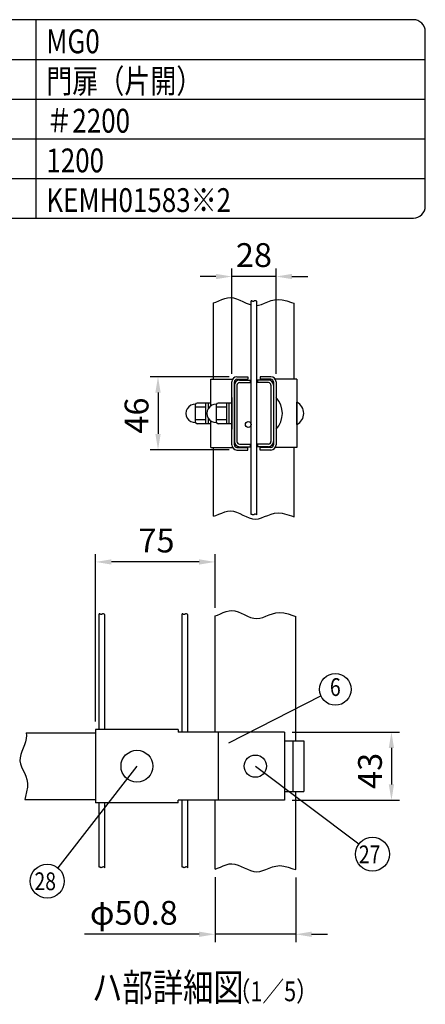
# Model space of a CAD drawing. Units: millimetres. Extents: x 147 to 7340, y 46 to 5280.
# Drawn here: x 6318 to 7340, y 2799 to 5280 of the extents above; entities that cross this region are included whole.
import ezdxf
from ezdxf.enums import TextEntityAlignment as Align

# ---------------------------------------------------------------- set-up
doc = ezdxf.new("R2010")
doc.units = ezdxf.units.MM
doc.header["$LTSCALE"] = 200
doc.header["$PDMODE"] = 33
doc.header["$PDSIZE"] = 1
for name, color, linetype in [('MOJI', 6, 'Continuous'), ('SJC', 1, 'Continuous'), ('SUNPOU', 4, 'Continuous')]:
    doc.layers.add(name, color=color, linetype=linetype)
doc.styles.add('EXT08', font='ROMANS.shx', dxfattribs={"width": 0.8, "bigfont": 'EXTFONT.shx'})
doc.dimstyles.get("Standard").update_dxf_attribs({"dimtxt": 0.18, "dimasz": 0.18, "dimexe": 0.18, "dimexo": 0.0625, "dimgap": 0.09, "dimtad": 0, "dimtih": 1, "dimtoh": 1, "dimdec": 4, "dimzin": 0, "dimdsep": 46, "dimtxsty": 'Standard', "dimcen": 0.09, "dimadec": 0, "dimazin": 0, "dimtfac": 1, "dimtdec": 4, "dimtofl": 0, "dimtmove": 0, "dimatfit": 3, "dimfxl": 1, "dimtolj": 1, "dimtzin": 0, "dimarcsym": 0})

# ---------------------------------------------------------------- blocks, each defined once
blk = doc.blocks.new('*D26')
at = {"layer": 'DEFPOINTS', "color": 0}
for p in [(6985.1, 3485.1), (6985.1, 3313.1), (7254.7, 3313.1)]:
    blk.add_point(p, dxfattribs=at)
at = {"layer": 'SUNPOU', "color": 0, "lineweight": -2}
for p, q in [((7005.1, 3485.1), (7274.7, 3485.1)), ((7254.7, 3445.1), (7254.7, 3353.1)), ((7005.1, 3313.1), (7274.7, 3313.1))]:
    blk.add_line(p, q, dxfattribs=at)
at = {"layer": 'SUNPOU', "color": 0}
for points in [[(7248, 3445.1), (7261.3, 3445.1), (7254.7, 3485.1)], [(7248, 3353.1), (7261.3, 3353.1), (7254.7, 3313.1)]]:
    blk.add_solid(points, dxfattribs=at)
at = {"layer": 'SUNPOU', "color": 0, "insert": (7200.7, 3387.3), "char_height": 60, "attachment_point": 5, "rotation": 90, "style": 'EXT08'}
blk.add_mtext('\\A1;43', dxfattribs=at)
blk = doc.blocks.new('*D27')
at = {"layer": 'DEFPOINTS', "color": 0}
for p in [(6509.6, 3913.7), (6810.4, 3777.9), (6509.6, 3491.5)]:
    blk.add_point(p, dxfattribs=at)
at = {"layer": 'SUNPOU', "color": 0, "lineweight": -2}
for p, q in [((6509.6, 3511.5), (6509.6, 3933.7)), ((6810.4, 3797.9), (6810.4, 3933.7)), ((6770.4, 3913.7), (6549.6, 3913.7))]:
    blk.add_line(p, q, dxfattribs=at)
at = {"layer": 'SUNPOU', "color": 0}
for points in [[(6549.6, 3920.4), (6549.6, 3907.1), (6509.6, 3913.7)], [(6770.4, 3920.4), (6770.4, 3907.1), (6810.4, 3913.7)]]:
    blk.add_solid(points, dxfattribs=at)
at = {"layer": 'SUNPOU', "color": 0, "insert": (6663, 3967.7), "char_height": 60, "attachment_point": 5, "style": 'EXT08'}
blk.add_mtext('\\A1;75', dxfattribs=at)
blk = doc.blocks.new('*D28')
at = {"layer": 'DEFPOINTS', "color": 0}
for p in [(6852.8, 4632.9), (6852.8, 4367.6), (6964, 4367.6)]:
    blk.add_point(p, dxfattribs=at)
at = {"layer": 'SUNPOU', "color": 0, "lineweight": -2}
for p, q in [((6852.8, 4387.6), (6852.8, 4652.9)), ((6964, 4387.6), (6964, 4652.9)), ((6812.8, 4632.9), (6772.8, 4632.9)), ((6964, 4632.9), (6852.8, 4632.9)), ((7004, 4632.9), (7044, 4632.9))]:
    blk.add_line(p, q, dxfattribs=at)
at = {"layer": 'SUNPOU', "color": 0}
for points in [[(6812.8, 4639.5), (6812.8, 4626.2), (6852.8, 4632.9)], [(7004, 4639.5), (7004, 4626.2), (6964, 4632.9)]]:
    blk.add_solid(points, dxfattribs=at)
at = {"layer": 'SUNPOU', "color": 0, "insert": (6908.4, 4686.9), "char_height": 60, "attachment_point": 5, "style": 'EXT08'}
blk.add_mtext('\\A1;28', dxfattribs=at)
blk = doc.blocks.new('*D29')
at = {"layer": 'DEFPOINTS', "color": 0}
for p in [(6865.6, 4380.4), (6666.8, 4196.4), (6865.6, 4196.4)]:
    blk.add_point(p, dxfattribs=at)
at = {"layer": 'SUNPOU', "color": 0, "lineweight": -2}
for p, q in [((6845.6, 4380.4), (6646.8, 4380.4)), ((6666.8, 4340.4), (6666.8, 4236.4)), ((6845.6, 4196.4), (6646.8, 4196.4))]:
    blk.add_line(p, q, dxfattribs=at)
at = {"layer": 'SUNPOU', "color": 0}
for points in [[(6660.1, 4340.4), (6673.5, 4340.4), (6666.8, 4380.4)], [(6660.1, 4236.4), (6673.5, 4236.4), (6666.8, 4196.4)]]:
    blk.add_solid(points, dxfattribs=at)
at = {"layer": 'SUNPOU', "color": 0, "insert": (6612.8, 4282.6), "char_height": 60, "attachment_point": 5, "rotation": 90, "style": 'EXT08'}
blk.add_mtext('\\A1;46', dxfattribs=at)
blk = doc.blocks.new('*D30')
at = {"layer": 'DEFPOINTS', "color": 0}
for p in [(6810.4, 3139.9), (7013.6, 3138.7), (6810.4, 2975.6)]:
    blk.add_point(p, dxfattribs=at)
at = {"layer": 'SUNPOU', "lineweight": -2}
for p, q in [((6810.4, 3119.9), (6810.4, 2955.6)), ((7013.6, 3118.7), (7013.6, 2955.6)), ((6770.4, 2975.6), (6481.3, 2975.6)), ((7013.6, 2975.6), (6810.4, 2975.6)), ((7053.6, 2975.6), (7093.6, 2975.6))]:
    blk.add_line(p, q, dxfattribs=at)
at = {"layer": 'SUNPOU'}
for points in [[(6770.4, 2982.2), (6770.4, 2968.9), (6810.4, 2975.6)], [(7053.6, 2982.2), (7053.6, 2968.9), (7013.6, 2975.6)]]:
    blk.add_solid(points, dxfattribs=at)
at = {"layer": 'SUNPOU', "insert": (6605.8, 3029.6), "char_height": 60, "attachment_point": 5, "style": 'EXT08'}
blk.add_mtext('\\A1;φ50.8', dxfattribs=at)
blk = doc.blocks.new('A$C23811384')
at = {"layer": 'MOJI'}
for p, q in [((-599.99173, -965.97525), (-545.47686, -965.97525)), ((-599.99173, -1032.76263), (-599.99173, -965.97525)), ((-534.39173, -959.57525), (-507.19173, -959.57525)), ((-534.39173, -965.97525), (-507.19173, -965.97525)), ((-507.19173, -959.57525), (-507.19173, -965.97525)), ((-448.79173, -959.57525), (-475.99173, -959.57525)), ((-475.99173, -959.57525), (-475.99173, -965.97525)), ((-448.79173, -965.97525), (-475.99173, -965.97525)), ((-383.19173, -965.97525), (-437.70661, -965.97525)), ((-383.19173, -965.97525), (-383.19173, -1137.97525)), ((-547.19173, -1131.57525), (-547.19173, -972.37525)), ((-540.79173, -1131.57525), (-540.79173, -972.37525)), ((-540.79173, -980.77525), (-540.79173, -1123.17525)), ((-534.39173, -980.77525), (-534.39173, -1123.17525)), ((-527.99173, -967.97525), (-500.79173, -967.97525)), ((-527.99173, -974.37525), (-500.79173, -974.37525)), ((-500.79173, -967.97525), (-500.79173, -974.37525)), ((-455.19173, -967.97525), (-482.39173, -967.97525)), ((-482.39173, -967.97525), (-482.39173, -974.37525)), ((-455.19173, -974.37525), (-482.39173, -974.37525)), ((-448.79173, -980.77525), (-448.79173, -1123.17525)), ((-442.39173, -972.37525), (-442.39173, -1131.57525)), ((-442.39173, -980.77525), (-442.39173, -1123.17525)), ((-435.99173, -972.37525), (-435.99173, -1131.57525)), ((-547.19173, -1011.97525), (-547.19173, -1091.97525)), ((-638.79173, -1074.97525), (-638.79173, -1028.97525)), ((-612.79173, -1035.97525), (-638.79173, -1035.97525)), ((-599.99173, -1025.97525), (-634.79173, -1025.97525)), ((-612.79173, -1077.97525), (-612.79173, -1025.97525)), ((-606.39173, -1039.11139), (-606.39173, -1025.97525)), ((-599.99173, -1032.76263), (-599.99173, -1025.97525)), ((-585.99173, -1074.97525), (-585.99173, -1028.97525)), ((-559.99173, -1035.97525), (-585.99173, -1035.97525)), ((-547.19173, -1025.97525), (-581.99173, -1025.97525)), ((-559.99173, -1077.97525), (-559.99173, -1025.97525)), ((-553.59173, -1077.97525), (-553.59173, -1025.97525)), ((-547.19173, -1077.97525), (-547.19173, -1025.97525)), ((-383.19173, -1079.97525), (-383.19173, -1023.97525)), ((-606.39173, -1077.97525), (-606.39173, -1064.83912)), ((-612.79173, -1067.97525), (-638.79173, -1067.97525)), ((-599.99173, -1077.97525), (-634.79173, -1077.97525)), ((-599.99173, -1137.97525), (-599.99173, -1071.18788)), ((-599.99173, -1077.97525), (-599.99173, -1071.18788)), ((-559.99173, -1067.97525), (-585.99173, -1067.97525)), ((-547.19173, -1077.97525), (-581.99173, -1077.97525)), ((-599.99173, -1137.97525), (-545.47686, -1137.97525)), ((-534.39173, -1137.97525), (-507.19173, -1137.97525)), ((-527.99173, -1129.57525), (-500.79173, -1129.57525)), ((-527.99173, -1135.97525), (-500.79173, -1135.97525)), ((-507.19173, -1144.37525), (-507.19173, -1137.97525)), ((-500.79173, -1129.57525), (-500.79173, -1135.97525)), ((-482.39173, -1129.57525), (-482.39173, -1135.97525)), ((-455.19173, -1129.57525), (-482.39173, -1129.57525)), ((-455.19173, -1135.97525), (-482.39173, -1135.97525)), ((-448.79173, -1137.97525), (-475.99173, -1137.97525)), ((-475.99173, -1144.37525), (-475.99173, -1137.97525)), ((-383.19173, -1137.97525), (-437.70661, -1137.97525)), ((-534.39173, -1144.37525), (-507.19173, -1144.37525)), ((-448.79173, -1144.37525), (-475.99173, -1144.37525))]:
    blk.add_line(p, q, dxfattribs=at)
for centre, radius in [((-786.399, -1940.85276), 40), ((-487.99896, -1940.85276), 28)]:
    blk.add_circle(centre, radius, dxfattribs=at)
for centre, radius, start, end in [((-534.39173, -972.37525), 12.8, 90, 180), ((-534.39173, -972.37525), 6.4, 90, 180), ((-448.79173, -972.37525), 12.8, 0, 90), ((-448.79173, -972.37525), 6.4, 0, 90), ((-527.99173, -980.77525), 12.8, 90, 180), ((-527.99173, -980.77525), 6.4, 90, 180), ((-455.19173, -980.77525), 12.8, 0, 90), ((-455.19173, -980.77525), 6.4, 0, 90), ((-477.99173, -1051.97525), 58, 316.39718103, 43.60281897), ((-640.08191, -1051.97525), 23.03616, 86.78939182, 273.21060818), ((-634.79173, -1029.97525), 4, 90, 180), ((-587.28191, -1051.97525), 23.03616, 86.78939182, 273.21060818), ((-581.99173, -1029.97525), 4, 90, 180), ((-397.76531, -1051.97525), 31.56563, 297.49628794, 62.50371206), ((-634.79173, -1073.97525), 4, 180, 270), ((-581.99173, -1073.97525), 4, 180, 270), ((-534.39173, -1131.57525), 12.8, 180, 270), ((-527.99173, -1123.17525), 12.8, 180, 270), ((-534.39173, -1131.57525), 6.4, 180, 270), ((-527.99173, -1123.17525), 6.4, 180, 270), ((-455.19173, -1123.17525), 6.4, 270, 0), ((-455.19173, -1123.17525), 12.8, 270, 0), ((-448.79173, -1131.57525), 6.4, 270, 0), ((-448.79173, -1131.57525), 12.8, 270, 0)]:
    blk.add_arc(centre, radius, start, end, dxfattribs=at)
at = {"layer": 'SJC'}
for p, q in [((-587.18936, -771.36906), (-579.77516, -768.33804)), ((-579.77516, -768.33804), (-572.48233, -765.17314)), ((-572.48233, -765.17314), (-565.2303, -762.36385)), ((-565.2303, -762.36385), (-557.93851, -760.39965)), ((-557.93851, -760.39965), (-550.52641, -759.77002)), ((-550.52641, -759.77002), (-542.93419, -760.80581)), ((-542.93419, -760.80581), (-535.18504, -763.20336)), ((-535.18504, -763.20336), (-527.3229, -766.50039)), ((-527.3229, -766.50039), (-519.39171, -770.23461)), ((-498.78225, -768.51522), (-498.79173, -768.51938)), ((-498.79173, -1306.4537), (-498.79173, -768.51938)), ((-498.02547, -768.41581), (-498.78225, -768.51522)), ((-497.2983, -768.53309), (-498.02547, -768.41581)), ((-496.59161, -768.79334), (-497.2983, -768.53309)), ((-495.89627, -769.12283), (-496.59161, -768.79334)), ((-491.39673, -768.74829), (-492.26375, -769.26925)), ((-490.39453, -768.26419), (-491.39673, -768.74829)), ((-489.20668, -767.98505), (-490.39453, -768.26419)), ((-487.78271, -768.07896), (-489.20668, -767.98505)), ((-486.07217, -768.71404), (-487.78271, -768.07896)), ((-484.39173, -769.81731), (-486.07217, -768.71404)), ((-456.89914, -770.95977), (-448.57947, -767.91672)), ((-448.57947, -767.91672), (-439.77227, -765.65077)), ((-439.77227, -765.65077), (-430.34991, -764.6922)), ((-430.34991, -764.6922), (-420.18476, -765.57128)), ((-420.18476, -765.57128), (-409.15928, -768.50382)), ((-409.15928, -768.50382), (-397.19642, -772.44773)), ((-593.19173, -773.26658), (-587.18936, -771.36906)), ((-593.19173, -965.97525), (-593.19173, -773.26658)), ((-519.39171, -770.23461), (-511.43542, -773.94372)), ((-511.43542, -773.94372), (-503.49796, -777.16545)), ((-503.49796, -777.16545), (-498.79173, -778.52331)), ((-495.20317, -769.44786), (-495.89627, -769.12283)), ((-494.50319, -769.69471), (-495.20317, -769.44786)), ((-493.78718, -769.78965), (-494.50319, -769.69471)), ((-493.04604, -769.65897), (-493.78718, -769.78965)), ((-492.26375, -769.26925), (-493.04604, -769.65897)), ((-484.39173, -1307.75164), (-484.39173, -769.81731)), ((-484.39173, -779.9131), (-480.20936, -779.44882)), ((-480.20936, -779.44882), (-472.58645, -777.25609)), ((-472.58645, -777.25609), (-464.85892, -774.24965)), ((-464.85892, -774.24965), (-456.89914, -770.95977)), ((-397.19642, -772.44773), (-389.99173, -774.44724)), ((-389.99173, -965.97525), (-389.99173, -774.44724)), ((-389.99173, -965.97525), (-389.99173, -774.44724)), ((-593.19173, -1311.2009), (-593.19173, -1137.97525)), ((-389.99173, -1312.38156), (-389.99173, -1137.97525)), ((-389.99173, -1312.38156), (-389.99173, -1137.97525)), ((-593.19173, -1311.2009), (-587.18936, -1309.30338)), ((-587.18936, -1309.30338), (-579.77516, -1306.27236)), ((-579.77516, -1306.27236), (-572.48233, -1303.10747)), ((-572.48233, -1303.10747), (-565.2303, -1300.29818)), ((-565.2303, -1300.29818), (-557.93851, -1298.33397)), ((-557.93851, -1298.33397), (-550.52641, -1297.70434)), ((-550.52641, -1297.70434), (-542.93419, -1298.74013)), ((-542.93419, -1298.74013), (-535.18504, -1301.13769)), ((-535.18504, -1301.13769), (-527.3229, -1304.43472)), ((-527.3229, -1304.43472), (-519.39171, -1308.16893)), ((-519.39171, -1308.16893), (-511.43542, -1311.87805)), ((-511.43542, -1311.87805), (-503.49796, -1315.09977)), ((-498.78225, -1306.44954), (-498.79173, -1306.4537)), ((-498.02547, -1306.35014), (-498.78225, -1306.44954)), ((-497.2983, -1306.46741), (-498.02547, -1306.35014)), ((-496.59161, -1306.72766), (-497.2983, -1306.46741)), ((-495.89627, -1307.05716), (-496.59161, -1306.72766)), ((-495.20317, -1307.38219), (-495.89627, -1307.05716)), ((-494.50319, -1307.62903), (-495.20317, -1307.38219)), ((-493.78718, -1307.72397), (-494.50319, -1307.62903)), ((-493.04604, -1307.59329), (-493.78718, -1307.72397)), ((-492.26375, -1307.20357), (-493.04604, -1307.59329)), ((-491.39673, -1306.68261), (-492.26375, -1307.20357)), ((-490.39453, -1306.19851), (-491.39673, -1306.68261)), ((-489.20668, -1305.91937), (-490.39453, -1306.19851)), ((-487.78271, -1306.01329), (-489.20668, -1305.91937)), ((-486.07217, -1306.64836), (-487.78271, -1306.01329)), ((-484.39173, -1307.75164), (-486.07217, -1306.64836)), ((-472.58645, -1315.19042), (-464.85892, -1312.18397)), ((-464.85892, -1312.18397), (-456.89914, -1308.89409)), ((-456.89914, -1308.89409), (-448.57947, -1305.85104)), ((-448.57947, -1305.85104), (-439.77227, -1303.5851)), ((-439.77227, -1303.5851), (-430.34991, -1302.62653)), ((-430.34991, -1302.62653), (-420.18476, -1303.50561)), ((-420.18476, -1303.50561), (-409.15928, -1306.43814)), ((-409.15928, -1306.43814), (-397.19642, -1310.38206)), ((-397.19642, -1310.38206), (-389.99173, -1312.38156)), ((-503.49796, -1315.09977), (-495.62326, -1317.37182)), ((-495.62326, -1317.37182), (-487.85528, -1318.2319)), ((-487.85528, -1318.2319), (-480.20936, -1317.38315)), ((-480.20936, -1317.38315), (-472.58645, -1315.19042)), ((-881.18948, -1557.39273), (-881.19896, -1557.39689)), ((-881.19896, -1848.45276), (-881.19896, -1557.39689)), ((-880.4327, -1557.29332), (-881.18948, -1557.39273)), ((-879.70552, -1557.4106), (-880.4327, -1557.29332)), ((-878.99883, -1557.67085), (-879.70552, -1557.4106)), ((-878.3035, -1558.00034), (-878.99883, -1557.67085)), ((-877.6104, -1558.32537), (-878.3035, -1558.00034)), ((-876.91041, -1558.57222), (-877.6104, -1558.32537)), ((-876.19441, -1558.66716), (-876.91041, -1558.57222)), ((-875.45327, -1558.53648), (-876.19441, -1558.66716)), ((-874.67097, -1558.14676), (-875.45327, -1558.53648)), ((-873.80396, -1557.6258), (-874.67097, -1558.14676)), ((-872.80175, -1557.1417), (-873.80396, -1557.6258)), ((-871.6139, -1556.86256), (-872.80175, -1557.1417)), ((-870.18993, -1556.95647), (-871.6139, -1556.86256)), ((-868.47939, -1557.59155), (-870.18993, -1556.95647)), ((-866.79896, -1558.69483), (-868.47939, -1557.59155)), ((-866.79896, -1848.45276), (-866.79896, -1558.69483)), ((-672.34948, -1557.39273), (-672.35896, -1557.39689)), ((-672.35896, -1854.85276), (-672.35896, -1557.39689)), ((-671.5927, -1557.29332), (-672.34948, -1557.39273)), ((-670.86552, -1557.4106), (-671.5927, -1557.29332)), ((-670.15883, -1557.67085), (-670.86552, -1557.4106)), ((-669.4635, -1558.00034), (-670.15883, -1557.67085)), ((-668.7704, -1558.32537), (-669.4635, -1558.00034)), ((-668.07041, -1558.57222), (-668.7704, -1558.32537)), ((-667.35441, -1558.66716), (-668.07041, -1558.57222)), ((-666.61327, -1558.53648), (-667.35441, -1558.66716)), ((-665.83097, -1558.14676), (-666.61327, -1558.53648)), ((-664.96396, -1557.6258), (-665.83097, -1558.14676)), ((-663.96175, -1557.1417), (-664.96396, -1557.6258)), ((-662.7739, -1556.86256), (-663.96175, -1557.1417)), ((-661.34993, -1556.95647), (-662.7739, -1556.86256)), ((-659.63939, -1557.59155), (-661.34993, -1556.95647)), ((-657.95896, -1558.69483), (-659.63939, -1557.59155)), ((-657.95896, -1854.85276), (-657.95896, -1558.69483)), ((-589.59896, -1562.14409), (-583.59658, -1560.24657)), ((-589.59896, -1854.85276), (-589.59896, -1562.14409)), ((-583.59658, -1560.24657), (-576.18239, -1557.21555)), ((-576.18239, -1557.21555), (-568.88955, -1554.05065)), ((-568.88955, -1554.05065), (-561.63752, -1551.24136)), ((-561.63752, -1551.24136), (-554.34573, -1549.27716)), ((-554.34573, -1549.27716), (-546.93363, -1548.64753)), ((-546.93363, -1548.64753), (-539.34141, -1549.68332)), ((-539.34141, -1549.68332), (-531.59226, -1552.08087)), ((-531.59226, -1552.08087), (-523.73012, -1555.3779)), ((-523.73012, -1555.3779), (-515.79894, -1559.11212)), ((-515.79894, -1559.11212), (-507.84264, -1562.82123)), ((-507.84264, -1562.82123), (-499.90518, -1566.04296)), ((-461.26615, -1563.12716), (-453.30636, -1559.83728)), ((-453.30636, -1559.83728), (-444.98669, -1556.79423)), ((-444.98669, -1556.79423), (-436.17949, -1554.52828)), ((-436.17949, -1554.52828), (-426.75713, -1553.56971)), ((-426.75713, -1553.56971), (-416.59198, -1554.44879)), ((-416.59198, -1554.44879), (-405.5665, -1557.38133)), ((-405.5665, -1557.38133), (-393.60364, -1561.32524)), ((-393.60364, -1561.32524), (-386.39896, -1563.32475)), ((-499.90518, -1566.04296), (-492.03049, -1568.315)), ((-492.03049, -1568.315), (-484.26251, -1569.17508)), ((-484.26251, -1569.17508), (-476.61658, -1568.32633)), ((-476.61658, -1568.32633), (-468.99367, -1566.1336)), ((-468.99367, -1566.1336), (-461.26615, -1563.12716)), ((-386.39896, -1876.85276), (-386.39896, -1563.32475)), ((-386.39896, -1876.85276), (-386.39896, -1563.32475)), ((-1065.38819, -1856.85276), (-890.39896, -1856.85276)), ((-1065.38819, -1856.85276), (-1064.36422, -1863.71034)), ((-890.39896, -1848.45276), (-890.39896, -2033.25276)), ((-682.39896, -1848.45276), (-890.39896, -1848.45276)), ((-682.39896, -1848.45276), (-682.39896, -1854.85276)), ((-414.88291, -1854.85276), (-682.39896, -1854.85276)), ((-582.03341, -1854.85276), (-582.03341, -2026.85276)), ((-414.88291, -1854.85276), (-414.88291, -2026.85276)), ((-1066.81741, -1879.23862), (-1069.60903, -1887.29408)), ((-1064.91628, -1871.35298), (-1066.81741, -1879.23862)), ((-1064.36422, -1863.71034), (-1064.91628, -1871.35298)), ((-414.88291, -1876.85276), (-365.65881, -1876.85276)), ((-394.03076, -1876.85276), (-394.03076, -2004.85276)), ((-365.65881, -1876.85276), (-365.65881, -2004.85276)), ((-1076.02949, -1903.62176), (-1078.74118, -1911.74762)), ((-1072.83258, -1895.44619), (-1076.02949, -1903.62176)), ((-1069.60903, -1887.29408), (-1072.83258, -1895.44619)), ((-1080.50909, -1919.75058), (-1080.87465, -1927.55748)), ((-1080.87465, -1927.55748), (-1079.54256, -1935.13416)), ((-1078.74118, -1911.74762), (-1080.50909, -1919.75058)), ((-1079.54256, -1935.13416), (-1076.87065, -1942.60261)), ((-1076.87065, -1942.60261), (-1073.38004, -1950.12384)), ((-1073.38004, -1950.12384), (-1069.59183, -1957.85889)), ((-1069.59183, -1957.85889), (-1066.02712, -1965.96875)), ((-1066.02712, -1965.96875), (-1063.20702, -1974.61446)), ((-1063.20702, -1974.61446), (-1061.65264, -1983.95703)), ((-1061.65264, -1983.95703), (-1061.88508, -1994.15748)), ((-1064.11227, -2005.34678), (-1067.28933, -2017.53575)), ((-1061.88508, -1994.15748), (-1064.11227, -2005.34678)), ((-414.88291, -2004.85276), (-365.65881, -2004.85276)), ((-386.39896, -2201.25907), (-386.39896, -2004.85276)), ((-386.39896, -2201.25907), (-386.39896, -2004.85276)), ((-1067.28933, -2017.53575), (-1068.82775, -2024.85276)), ((-1068.82775, -2024.85276), (-890.39896, -2024.85276)), ((-682.39896, -2033.25276), (-890.39896, -2033.25276)), ((-881.19896, -2195.33121), (-881.19896, -2033.25276)), ((-866.79896, -2196.62915), (-866.79896, -2033.25276)), ((-414.88291, -2026.85276), (-682.39896, -2026.85276)), ((-682.39896, -2033.25276), (-682.39896, -2026.85276)), ((-672.35896, -2195.33121), (-672.35896, -2026.85276)), ((-657.95896, -2196.62915), (-657.95896, -2026.85276)), ((-589.59896, -2200.07841), (-589.59896, -2026.85276)), ((-881.18948, -2195.32705), (-881.19896, -2195.33121)), ((-880.4327, -2195.22765), (-881.18948, -2195.32705)), ((-879.70552, -2195.34492), (-880.4327, -2195.22765)), ((-878.99883, -2195.60517), (-879.70552, -2195.34492)), ((-878.3035, -2195.93467), (-878.99883, -2195.60517)), ((-877.6104, -2196.2597), (-878.3035, -2195.93467)), ((-876.91041, -2196.50654), (-877.6104, -2196.2597)), ((-876.19441, -2196.60148), (-876.91041, -2196.50654)), ((-875.45327, -2196.4708), (-876.19441, -2196.60148)), ((-874.67097, -2196.08108), (-875.45327, -2196.4708)), ((-873.80396, -2195.56012), (-874.67097, -2196.08108)), ((-872.80175, -2195.07602), (-873.80396, -2195.56012)), ((-871.6139, -2194.79688), (-872.80175, -2195.07602)), ((-870.18993, -2194.8908), (-871.6139, -2194.79688)), ((-868.47939, -2195.52587), (-870.18993, -2194.8908)), ((-866.79896, -2196.62915), (-868.47939, -2195.52587)), ((-672.34948, -2195.32705), (-672.35896, -2195.33121)), ((-671.5927, -2195.22765), (-672.34948, -2195.32705)), ((-670.86552, -2195.34492), (-671.5927, -2195.22765)), ((-670.15883, -2195.60517), (-670.86552, -2195.34492)), ((-669.4635, -2195.93467), (-670.15883, -2195.60517)), ((-668.7704, -2196.2597), (-669.4635, -2195.93467)), ((-668.07041, -2196.50654), (-668.7704, -2196.2597)), ((-667.35441, -2196.60148), (-668.07041, -2196.50654)), ((-666.61327, -2196.4708), (-667.35441, -2196.60148)), ((-665.83097, -2196.08108), (-666.61327, -2196.4708)), ((-664.96396, -2195.56012), (-665.83097, -2196.08108)), ((-663.96175, -2195.07602), (-664.96396, -2195.56012)), ((-662.7739, -2194.79688), (-663.96175, -2195.07602)), ((-661.34993, -2194.8908), (-662.7739, -2194.79688)), ((-659.63939, -2195.52587), (-661.34993, -2194.8908)), ((-657.95896, -2196.62915), (-659.63939, -2195.52587)), ((-589.59896, -2200.07841), (-583.59658, -2198.1809)), ((-583.59658, -2198.1809), (-576.18239, -2195.14987)), ((-576.18239, -2195.14987), (-568.88955, -2191.98498)), ((-568.88955, -2191.98498), (-561.63752, -2189.17569)), ((-561.63752, -2189.17569), (-554.34573, -2187.21148)), ((-554.34573, -2187.21148), (-546.93363, -2186.58185)), ((-546.93363, -2186.58185), (-539.34141, -2187.61764)), ((-539.34141, -2187.61764), (-531.59226, -2190.0152)), ((-531.59226, -2190.0152), (-523.73012, -2193.31223)), ((-523.73012, -2193.31223), (-515.79894, -2197.04644)), ((-515.79894, -2197.04644), (-507.84264, -2200.75556)), ((-507.84264, -2200.75556), (-499.90518, -2203.97728)), ((-499.90518, -2203.97728), (-492.03049, -2206.24933)), ((-492.03049, -2206.24933), (-484.26251, -2207.10941)), ((-484.26251, -2207.10941), (-476.61658, -2206.26066)), ((-476.61658, -2206.26066), (-468.99367, -2204.06793)), ((-468.99367, -2204.06793), (-461.26615, -2201.06148)), ((-461.26615, -2201.06148), (-453.30636, -2197.7716)), ((-453.30636, -2197.7716), (-444.98669, -2194.72855)), ((-444.98669, -2194.72855), (-436.17949, -2192.46261)), ((-436.17949, -2192.46261), (-426.75713, -2191.50404)), ((-426.75713, -2191.50404), (-416.59198, -2192.38312)), ((-416.59198, -2192.38312), (-405.5665, -2195.31565)), ((-405.5665, -2195.31565), (-393.60364, -2199.25957)), ((-393.60364, -2199.25957), (-386.39896, -2201.25907))]:
    blk.add_line(p, q, dxfattribs=at)
blk.add_circle((-505.99173, -1079.97525), 7.2, dxfattribs=at)
at = {"layer": 'SUNPOU'}
for p, q in [((-554.58691, -1881.72095), (-323.25725, -1763.35997)), ((-786.399, -1940.85276), (-985.79466, -2196.67862)), ((-487.99896, -1940.85276), (-227.21377, -2136.93186))]:
    blk.add_line(p, q, dxfattribs=at)
for centre, radius in [((-286.59738, -1747.35828), 40), ((-193.06843, -2162.7042), 42.77988), ((-1012.09442, -2230.42136), 42.78142)]:
    blk.add_circle(centre, radius, dxfattribs=at)
at = {"layer": 'SUNPOU', "style": 'EXT08', "width": 0.8}
blk.add_text('6', height=44.8, dxfattribs=at).set_placement((-286.59738, -1747.35828), align=Align.MIDDLE)
for s, height, p in [('27', 44.8, (-227.36166, -2185.51922)), ('28', 44.801618, (-1044.39548, -2253.25688))]:
    blk.add_text(s, height=height, dxfattribs=at).set_placement(p)
at = {"layer": 'SUNPOU'}
for base, p1, p2, picture, middle in [((-547.19173, -707.11675), (-435.99173, -972.37525), (-547.19173, -972.37525), '*D28', (-491.59173, -707.11675)), ((-890.39896, -1426.2703), (-589.59896, -1562.14409), (-890.39896, -1848.45276), '*D27', (-736.99777, -1426.2703))]:
    dim = blk.add_linear_dim(base=base, p1=p1, p2=p2, dimstyle='STANDARD', override={"dimscale": 20, "dimtxt": 3, "dimasz": 2, "dimexe": 1, "dimexo": 1, "dimgap": 1.2, "dimtad": 1, "dimtih": 0, "dimtoh": 0, "dimdec": 0, "dimlfac": 0.25, "dimzin": 8, "dimtxsty": 'EXT08', "dimtix": 1, "dimtofl": 1, "dimatfit": 0, "dimtvp": 0.072}, dxfattribs=at)
    dim.commit()
    dim.dimension.update_dxf_attribs({"geometry": picture, "text_midpoint": middle, "dimtype": 128, "insert": (-7400, -5340)})
for base, p1, p2, picture, middle in [((-733.20125, -1143.57525), (-534.39173, -959.57525), (-534.39173, -1143.57525), '*D29', (-733.20125, -1057.41421)), ((-145.31832, -2026.85276), (-414.88291, -1854.85276), (-414.88291, -2026.85276), '*D26', (-145.31832, -1952.69172))]:
    dim = blk.add_linear_dim(base=base, p1=p1, p2=p2, angle=90, dimstyle='STANDARD', override={"dimscale": 20, "dimtxt": 3, "dimasz": 2, "dimexe": 1, "dimexo": 1, "dimgap": 1.2, "dimtad": 1, "dimtih": 0, "dimtoh": 0, "dimdec": 0, "dimlfac": 0.25, "dimzin": 8, "dimtxsty": 'EXT08', "dimtix": 1, "dimtofl": 1, "dimatfit": 0, "dimtvp": 0.072}, dxfattribs=at)
    dim.commit()
    dim.dimension.update_dxf_attribs({"geometry": picture, "text_midpoint": middle, "dimtype": 128, "insert": (-7400, -5340)})
dim = blk.add_linear_dim(base=(-589.59896, -2364.44272), p1=(-386.39896, -2201.25907), p2=(-589.59896, -2200.07841), text='φ50.8', dimstyle='STANDARD', override={"dimscale": 20, "dimtxt": 3, "dimasz": 2, "dimexe": 1, "dimexo": 1, "dimgap": 1.2, "dimtad": 1, "dimtih": 0, "dimtoh": 0, "dimzin": 8, "dimtxsty": 'EXT08', "dimcen": 0.1, "dimclrd": 256, "dimclre": 256, "dimclrt": 256, "dimtofl": 1, "dimatfit": 0, "dimtvp": 1.44}, dxfattribs=at)
dim.commit()
dim.dimension.update_dxf_attribs({"geometry": '*D30', "text_midpoint": (-794.17039, -2310.44272), "insert": (-7400, -5340)})

msp = doc.modelspace()

# ---------------------------------------------------------------- linework, layer by layer
at = {"layer": 'MOJI'}
for p, q in [((6360, 4780), (6360, 5280)), ((6020, 5180), (7340, 5180)), ((6020, 5080), (7340, 5080)), ((6020, 4980), (7340, 4980)), ((6020, 4880), (7340, 4880))]:
    msp.add_line(p, q, dxfattribs=at)
msp.add_lwpolyline([(6050, 4780), (7310, 4780, 0.4142135624), (7340, 4810), (7340, 5250, 0.4142135624), (7310, 5280), (6050, 5280, 0.4142135624), (6020, 5250), (6020, 4810, 0.4142135624)], format="xyb", close=True, dxfattribs=at)

# ---------------------------------------------------------------- block references
msp.add_blockref('A$C23811384', (7400, 5340), dxfattribs=at)

# ---------------------------------------------------------------- texts
at = {"layer": 'MOJI', "style": 'EXT08', "width": 0.8}
for s, height, p in [('MG0', 60, (6385.51965, 5195.41463)), ('門扉（片開）', 60, (6385.51965, 5095.41463)), ('＃2200', 60, (6385.51965, 4995.41463)), ('1200', 60, (6385.51965, 4895.41463)), ('KEMH01583※2', 60, (6385.51965, 4795.41463)), ('ハ部詳細図', 70, (6500.66938, 2806.86873)), ('  （1／5）', 50, (6820.47654, 2806.86873))]:
    msp.add_text(s, height=height, dxfattribs=at).set_placement(p)

doc.saveas('drawing.dxf')
